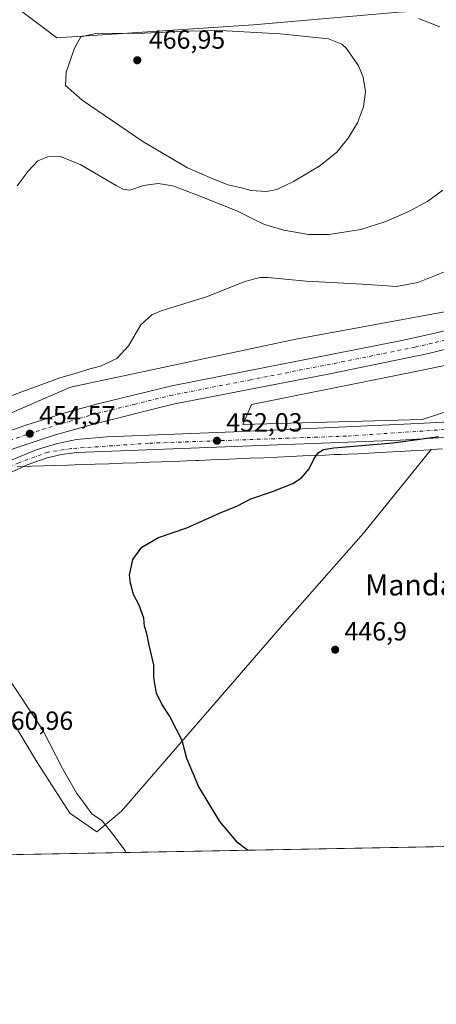
# Model space of a CAD drawing. Units: metres. Extents: x 628214 to 631678, y 4713423 to 4715800.
# Drawn here: x 631312 to 631471, y 4713423 to 4713798 of the extents above; entities that cross this region are included whole.
import ezdxf
from ezdxf.enums import TextEntityAlignment as Align

# ---------------------------------------------------------------- set-up
doc = ezdxf.new("R2010")
doc.units = ezdxf.units.M
doc.header["$MEASUREMENT"] = 0
doc.linetypes.add('DGN Style 4', pattern=[2.638475, 1.318413, -0.659207, 0.001648, -0.659207])
for name, color, linetype, lineweight in [('Carretera de calzada única Cxs', 7, 'Continuous', 13), ('Carretera de calzada única eje', 7, 'DGN Style 4', 0), ('Comarca CxS', 21, 'Continuous', 0), ('Comunidad Autónoma CxS', 142, 'Continuous', 0), ('Cultivos herbáceos CxS', 92, 'Continuous', 0), ('Cultivos leñosos CxS', 92, 'Continuous', 0), ('Curva de nivel maestra', 30, 'Continuous', 30), ('Curva de nivel normal', 30, 'Continuous', 0), ('Municipio CxS', 4, 'Continuous', 0), ('Núcleo urbano CxS', 7, 'Continuous', 0), ('Pista pavimentada Cxs', 135, 'Continuous', 0), ('Pista pavimentada eje', 135, 'DGN Style 4', 0), ('Provincia CxS', 1, 'Continuous', 0), ('Punto de cota en terreno', 7, 'Continuous', 0), ('Rótulo de punto de cota en terreno', 7, 'Continuous', 0), ('Texto cartográfico', 7, 'Continuous', 0)]:
    doc.layers.add(name, color=color, linetype=linetype, lineweight=lineweight)
doc.styles.add('Style-Arial', font='txt')

# ---------------------------------------------------------------- blocks, each defined once
blk = doc.blocks.new('*U15')
at = {"layer": 'Núcleo urbano CxS', "color": 7, "linetype": 'Continuous', "lineweight": 0}
for points in [[(631473.5048, 4713634.6265, 449.4145), (631469.1091, 4713634.3663, 449.402), (631468.7847, 4713634.3471, 449.399), (631468.7715, 4713634.3463, 449.3988), (631468.7585, 4713634.3455, 449.3987), (631463.9581, 4713634.0771, 449.3323), (631459.1509, 4713633.7975, 449.3882), (631459.1401, 4713633.7969, 449.3885), (631459.1293, 4713633.7963, 449.3887), (631457.6283, 4713633.7131, 449.4256), (631454.3843, 4713633.5335, 449.5599), (631454.3773, 4713633.5331, 449.5602), (631454.3704, 4713633.5327, 449.5605), (631449.7548, 4713633.2849, 449.6984), (631445.3602, 4713633.0441, 449.8088), (631445.3536, 4713633.0437, 449.809), (631445.3469, 4713633.0433, 449.8092), (631441.2429, 4713632.8255, 449.9397), (631441.2319, 4713632.8249, 449.9401), (631441.2209, 4713632.8243, 449.9405), (631437.488, 4713632.6365, 450.0817), (631437.4601, 4713632.6351, 450.0836), (631437.4324, 4713632.6339, 450.0855), (631434.7136, 4713632.5157, 450.2793), (631434.4665, 4713632.5089, 450.2977), (631432.1926, 4713632.4805, 450.4517), (631428.6799, 4713632.3233, 450.4857), (631424.6528, 4713632.1435, 450.5043), (631420.2347, 4713631.9427, 450.5884), (631420.2297, 4713631.9423, 450.5886), (631420.2247, 4713631.9421, 450.5887), (631415.4957, 4713631.7331, 450.7691), (631410.5095, 4713631.5141, 450.9328), (631410.5046, 4713631.5139, 450.9329), (631410.4996, 4713631.5137, 450.933), (631405.3229, 4713631.2927, 451.0438), (631400.0123, 4713631.0629, 451.1715), (631400.0084, 4713631.0627, 451.1716), (631394.6384, 4713630.8337, 451.2787), (631389.9535, 4713630.6339, 451.3576), (631389.9465, 4713630.6335, 451.3577), (631389.9393, 4713630.6331, 451.3578), (631385.2463, 4713630.4413, 451.4416), (631385.2339, 4713630.4409, 451.4418), (631385.2215, 4713630.4403, 451.4421), (631380.5231, 4713630.2627, 451.5315), (631379.5112, 4713630.2217, 451.5469), (631375.814, 4713630.0721, 451.5977), (631375.8041, 4713630.0717, 451.5979), (631375.7944, 4713630.0713, 451.598), (631371.0574, 4713629.8915, 451.6551), (631366.2953, 4713629.7123, 451.7103), (631361.5195, 4713629.5325, 451.7721), (631361.5104, 4713629.5321, 451.7722), (631361.5011, 4713629.5317, 451.7723), (631356.6971, 4713629.3619, 451.8646), (631356.6915, 4713629.3617, 451.8648), (631356.686, 4713629.3615, 451.8649), (631351.4189, 4713629.1825, 452.0177), (631346.1741, 4713629.0015, 452.1965), (631346.1666, 4713629.0013, 452.1969), (631346.1589, 4713629.0011, 452.1973), (631340.944, 4713628.8313, 452.4336), (631335.8149, 4713628.6613, 452.577), (631330.8002, 4713628.4917, 452.713), (631325.9343, 4713628.3219, 452.8687), (631325.9313, 4713628.3217, 452.8688), (631325.9283, 4713628.3217, 452.869), (631321.2532, 4713628.1619, 453.172), (631316.8218, 4713628.0031, 453.6169), (631311.1963, 4713627.7649, 453.8236)], [(631296.5705, 4713643.0425, 454.5841), (631331.5001, 4713658.2257, 454.6175), (631417.5245, 4713676.5049, 453.2126), (631475.5909, 4713687.2573, 453.1796)], [(631526.4311, 4713677.2293, 451.2296), (631458.8209, 4713663.2787, 453.8722), (631400.5987, 4713651.5813, 453.4702), (631397.3113, 4713643.9993, 451.9799), (631465.7772, 4713645.8367, 450.4932), (631482.1309, 4713651.1841, 450.8595)]]:
    blk.add_polyline3d(points, dxfattribs=at)
blk = doc.blocks.new('5PATER')
at = {"layer": 'Núcleo urbano CxS', "linetype": 'Continuous', "lineweight": 0}
h = blk.add_hatch(color=51, dxfattribs=at)
edge = h.paths.add_edge_path()
edge.add_ellipse((0, 0), major_axis=(-0.11, -0.111), ratio=0.999422, start_angle=0, end_angle=360)

msp = doc.modelspace()

# ---------------------------------------------------------------- linework, layer by layer
at = {"layer": 'Carretera de calzada única Cxs', "color": 7, "linetype": 'Continuous', "lineweight": 13}
for points in [[(631234.8913, 4713608.5309, 454.1108), (631235.9801, 4713609.1601, 454.1187), (631253.6701, 4713618.3701, 454.3814), (631267.6901, 4713625.2501, 454.5667), (631280.4901, 4713630.9601, 454.6816), (631297.1301, 4713637.6101, 454.7628), (631314.0601, 4713643.5201, 454.7939), (631328.9301, 4713648.2601, 454.9208), (631341.9501, 4713651.8701, 454.912), (631370.1901, 4713658.7501, 454.7817), (631457.9501, 4713676.0501, 454.7903), (631471.2101, 4713678.9701, 454.5646), (631486.5201, 4713682.8901, 454.5047), (631506.4301, 4713688.3901, 454.2473), (631522.4001, 4713693.6501, 454.0675), (631541.4701, 4713700.7101, 453.834), (631555.9601, 4713706.7201, 453.6471), (631570.7601, 4713713.4801, 453.4945), (631587.6501, 4713721.7801, 453.1537), (631618.5001, 4713739.9401, 452.6332), (631631.6501, 4713748.6501, 452.0335), (631651.4801, 4713763.1401, 451.4277), (631671.6013, 4713779.4347, 450.6796), (631672.0201, 4713779.8148, 450.6775)], [(631672.1919, 4713770.7414, 451.1408), (631671.3401, 4713770.0001, 451.1601), (631656.6701, 4713758.2901, 451.7598), (631635.5901, 4713742.7001, 452.3137), (631627.3701, 4713737.2901, 452.606), (631608.4301, 4713725.5601, 452.9457), (631595.8001, 4713718.2901, 453.3568), (631575.8401, 4713708.1001, 453.6742), (631556.3501, 4713699.2101, 454.1452), (631544.2301, 4713694.2401, 454.1054), (631530.2301, 4713688.9201, 454.6048), (631513.9001, 4713683.3301, 454.5331), (631500.4301, 4713679.2101, 454.5494), (631468.1201, 4713671.0301, 454.7343), (631430.4901, 4713663.3101, 454.9206), (631370.6701, 4713651.6901, 454.582), (631340.7901, 4713644.2801, 454.4896), (631325.3001, 4713639.8601, 454.3599), (631310.0601, 4713634.7901, 454.328), (631282.8401, 4713624.2601, 454.2229), (631273.5501, 4713620.2501, 454.1443), (631252.0201, 4713609.8601, 453.8744), (631227.1501, 4713595.7801, 453.5207)], [(631297.1301, 4713637.6101, 454.7628), (631314.0601, 4713643.5201, 454.7939), (631328.9301, 4713648.2601, 454.9208), (631341.9501, 4713651.8701, 454.912), (631370.1901, 4713658.7501, 454.7817), (631457.9501, 4713676.0501, 454.7903), (631471.2101, 4713678.9701, 454.5646)], [(631500.4301, 4713679.2101, 454.5494), (631468.1201, 4713671.0301, 454.7343), (631430.4901, 4713663.3101, 454.9206), (631370.6701, 4713651.6901, 454.582), (631340.7901, 4713644.2801, 454.4896), (631325.3001, 4713639.8601, 454.3599), (631310.0601, 4713634.7901, 454.328)]]:
    msp.add_polyline3d(points, dxfattribs=at)
at = {"layer": 'Carretera de calzada única eje', "color": 7, "linetype": 'DGN Style 4', "lineweight": 0}
msp.add_polyline3d([(631477.3201, 4713676.9601, 454.7497), (631469.6601, 4713675.0001, 454.8172), (631463.0301, 4713673.5401, 454.8338), (631444.2201, 4713669.6801, 454.9053), (631400.3401, 4713661.0301, 454.8751), (631370.4301, 4713655.2201, 454.8312), (631356.3101, 4713651.7801, 454.7688), (631341.3701, 4713648.0701, 454.7502), (631334.8601, 4713646.2701, 454.744), (631327.1101, 4713644.0601, 454.7306), (631319.6801, 4713641.6901, 454.6709), (631312.0601, 4713639.1501, 454.6177), (631303.5901, 4713636.2001, 454.5748), (631289.9801, 4713630.9301, 454.4978), (631281.6601, 4713627.6101, 454.4682), (631277.0201, 4713625.6001, 454.4106), (631270.6201, 4713622.7501, 454.3587), (631263.6101, 4713619.3101, 454.2772), (631252.8401, 4713614.1101, 454.1331), (631244.0001, 4713609.5101, 454.0156), (631234.9105, 4713604.3661, 453.8773)], dxfattribs=at)
at = {"layer": 'Comarca CxS', "color": 21, "linetype": 'Continuous', "lineweight": 0, "flags": 128}
msp.add_lwpolyline([(628390.29, 4713425.152), (628257.17, 4713422.66), (628220.2733, 4715423.0036), (628217.7786, 4715558.2492), (628214.5, 4715736), (630367.1884, 4715776.3117), (631633.77, 4715800.03), (631677.57, 4713486.69), (630971.4983, 4713473.4723)], close=True, dxfattribs=at)
at = {"layer": 'Comunidad Autónoma CxS', "color": 142, "linetype": 'Continuous', "lineweight": 0, "flags": 128}
msp.add_lwpolyline([(628390.29, 4713425.152), (628257.17, 4713422.66), (628220.2733, 4715423.0036), (628217.7786, 4715558.2492), (628214.5, 4715736), (630367.1884, 4715776.3117), (631633.77, 4715800.03), (631677.57, 4713486.69), (630971.4983, 4713473.4723)], close=True, dxfattribs=at)
at = {"layer": 'Cultivos herbáceos CxS', "color": 92, "linetype": 'Continuous', "lineweight": 0, "extrusion": (0.015523, 0.000290594, 0.999879), "elevation": 11615.2665, "flags": 128}
msp.add_lwpolyline([(631516.4294, 4713482.05), (631060.2651, 4713473.5115)], dxfattribs=at)
at = {"layer": 'Cultivos herbáceos CxS', "color": 92, "linetype": 'Continuous', "lineweight": 0}
for points in [[(631120.0911, 4714083.7913, 480.3791), (631131.7943, 4714061.1455, 478.9893), (631155.9621, 4714024.8747, 475.9135), (631158.6453, 4713999.5527, 474.5948), (631140.3675, 4713970.1741, 473.9235), (631092.1929, 4713905.2721, 473.7607), (631079.2133, 4713879.1265, 472.9283), (631077.7491, 4713864.4895, 472.2239), (631092.3859, 4713846.9237, 470.8367), (631118.7339, 4713827.8955, 470.3761), (631177.2825, 4713766.4181, 466.3167), (631199.2381, 4713753.2437, 464.2904), (631237.2963, 4713756.1717, 461.0864), (631275.3535, 4713791.3011, 461.6214), (631298.4601, 4713812.4579, 460.9331), (631304.1447, 4713808.1943, 460.2665), (631320.5663, 4713795.8777, 461.861), (631326.2553, 4713791.6107, 463.4299), (631401.3239, 4713796.5059, 463.2123), (631456.8091, 4713801.4011, 458.5351), (631486.1835, 4713803.0329, 455.9891), (631505.7663, 4713783.4501, 455.8517), (631520.4531, 4713745.9165, 454.7644), (631577.2059, 4713723.9473, 454.5868)], [(631304.1447, 4713808.1943, 460.2665), (631320.5663, 4713795.8777, 461.861), (631326.2553, 4713791.6107, 463.4299), (631401.3239, 4713796.5059, 463.2123), (631456.8091, 4713801.4011, 458.5351)], [(631475.5909, 4713687.2573, 453.1796), (631417.5245, 4713676.5049, 453.2126), (631331.5001, 4713658.2257, 454.6175), (631296.5705, 4713643.0425, 454.5841)], [(631475.5909, 4713687.2573, 453.1796), (631417.5245, 4713676.5049, 453.2126), (631331.5001, 4713658.2257, 454.6175), (631296.5705, 4713643.0425, 454.5841)], [(631482.1309, 4713651.1841, 450.8595), (631465.7772, 4713645.8367, 450.4932), (631397.3113, 4713643.9993, 451.9799), (631400.5987, 4713651.5813, 453.4702), (631458.8209, 4713663.2787, 453.8722), (631526.4311, 4713677.2293, 451.2296)], [(631526.4311, 4713677.2293, 451.2296), (631458.8209, 4713663.2787, 453.8722), (631400.5987, 4713651.5813, 453.4702), (631397.3113, 4713643.9993, 451.9799), (631465.7772, 4713645.8367, 450.4932), (631482.1309, 4713651.1841, 450.8595)], [(631241.6673, 4713586.8109, 453.8111), (631263.6807, 4713564.7971, 456.1709), (631284.1211, 4713553.7909, 456.3132), (631300.6315, 4713545.1419, 455.6842), (631318.7139, 4713515.2675, 456.2862), (631331.2929, 4713495.6129, 456.394), (631341.5137, 4713488.5363, 455.8415), (631350.9477, 4713496.3975, 453.6653), (631411.4865, 4713566.3691, 447.8696), (631443.3261, 4713602.5389, 448.4612), (631469.1091, 4713634.3663, 449.402)], [(631300.6315, 4713545.1419, 455.6842), (631318.7139, 4713515.2675, 456.2862), (631331.2929, 4713495.6129, 456.394), (631341.5137, 4713488.5363, 455.8415), (631350.9477, 4713496.3975, 453.6653), (631411.4865, 4713566.3691, 447.8696), (631443.3261, 4713602.5389, 448.4612), (631469.1091, 4713634.3663, 449.402), (631473.5048, 4713634.6265, 449.4145)], [(631473.5048, 4713634.6265, 449.4145), (631469.1091, 4713634.3663, 449.402)], [(631605.9052, 4713485.3484, 440.7408), (631142.0667, 4713476.6653, 448.4101)]]:
    msp.add_polyline3d(points, dxfattribs=at)
at = {"layer": 'Cultivos leñosos CxS', "color": 92, "linetype": 'Continuous', "lineweight": 0}
for points in [[(631120.0911, 4714083.7913, 480.3791), (631131.7943, 4714061.1455, 478.9893), (631155.9621, 4714024.8747, 475.9135), (631158.6453, 4713999.5527, 474.5948), (631140.3675, 4713970.1741, 473.9235), (631092.1929, 4713905.2721, 473.7607), (631079.2133, 4713879.1265, 472.9283), (631077.7491, 4713864.4895, 472.2239), (631092.3859, 4713846.9237, 470.8367), (631118.7339, 4713827.8955, 470.3761), (631177.2825, 4713766.4181, 466.3167), (631199.2381, 4713753.2437, 464.2904), (631237.2963, 4713756.1717, 461.0864), (631275.3535, 4713791.3011, 461.6214), (631298.4601, 4713812.4579, 460.9331), (631304.1447, 4713808.1943, 460.2665), (631320.5663, 4713795.8777, 461.861), (631326.2553, 4713791.6107, 463.4299), (631401.3239, 4713796.5059, 463.2123), (631456.8091, 4713801.4011, 458.5351), (631486.1835, 4713803.0329, 455.9891), (631505.7663, 4713783.4501, 455.8517), (631520.4531, 4713745.9165, 454.7644), (631577.2059, 4713723.9473, 454.5868)], [(631456.8091, 4713801.4011, 458.5351), (631401.3239, 4713796.5059, 463.2123), (631326.2553, 4713791.6107, 463.4299), (631320.5663, 4713795.8777, 461.861), (631304.1447, 4713808.1943, 460.2665)], [(631241.6673, 4713586.8109, 453.8111), (631263.6807, 4713564.7971, 456.1709), (631284.1211, 4713553.7909, 456.3132), (631300.6315, 4713545.1419, 455.6842), (631318.7139, 4713515.2675, 456.2862), (631331.2929, 4713495.6129, 456.394), (631341.5137, 4713488.5363, 455.8415), (631350.9477, 4713496.3975, 453.6653), (631411.4865, 4713566.3691, 447.8696), (631443.3261, 4713602.5389, 448.4612), (631469.1091, 4713634.3663, 449.402)], [(631311.1963, 4713627.7649, 453.8236), (631316.8218, 4713628.0031, 453.6169), (631321.2532, 4713628.1619, 453.172), (631325.9283, 4713628.3217, 452.869), (631325.9313, 4713628.3217, 452.8688), (631325.9343, 4713628.3219, 452.8687), (631330.8002, 4713628.4917, 452.713), (631335.8149, 4713628.6613, 452.577), (631340.944, 4713628.8313, 452.4336), (631346.1589, 4713629.0011, 452.1973), (631346.1666, 4713629.0013, 452.1969), (631346.1741, 4713629.0015, 452.1965), (631351.4189, 4713629.1825, 452.0177), (631356.686, 4713629.3615, 451.8649), (631356.6915, 4713629.3617, 451.8648), (631356.6971, 4713629.3619, 451.8646), (631361.5011, 4713629.5317, 451.7723), (631361.5104, 4713629.5321, 451.7722), (631361.5195, 4713629.5325, 451.7721), (631366.2953, 4713629.7123, 451.7103), (631371.0574, 4713629.8915, 451.6551), (631375.7944, 4713630.0713, 451.598), (631375.8041, 4713630.0717, 451.5979), (631375.814, 4713630.0721, 451.5977), (631379.5112, 4713630.2217, 451.5469), (631380.5231, 4713630.2627, 451.5315), (631385.2215, 4713630.4403, 451.4421), (631385.2339, 4713630.4409, 451.4418), (631385.2463, 4713630.4413, 451.4416), (631389.9393, 4713630.6331, 451.3578), (631389.9465, 4713630.6335, 451.3577), (631389.9535, 4713630.6339, 451.3576), (631394.6384, 4713630.8337, 451.2787), (631400.0084, 4713631.0627, 451.1716), (631400.0123, 4713631.0629, 451.1715), (631405.3229, 4713631.2927, 451.0438), (631410.4996, 4713631.5137, 450.933), (631410.5046, 4713631.5139, 450.9329), (631410.5095, 4713631.5141, 450.9328), (631415.4957, 4713631.7331, 450.7691), (631420.2247, 4713631.9421, 450.5887), (631420.2297, 4713631.9423, 450.5886), (631420.2347, 4713631.9427, 450.5884), (631424.6528, 4713632.1435, 450.5043), (631428.6799, 4713632.3233, 450.4857), (631432.1926, 4713632.4805, 450.4517), (631434.4665, 4713632.5089, 450.2977), (631434.7136, 4713632.5157, 450.2793), (631437.4324, 4713632.6339, 450.0855), (631437.4601, 4713632.6351, 450.0836), (631437.488, 4713632.6365, 450.0817), (631441.2209, 4713632.8243, 449.9405), (631441.2319, 4713632.8249, 449.9401), (631441.2429, 4713632.8255, 449.9397), (631445.3469, 4713633.0433, 449.8092), (631445.3536, 4713633.0437, 449.809), (631445.3602, 4713633.0441, 449.8088), (631449.7548, 4713633.2849, 449.6984), (631454.3704, 4713633.5327, 449.5605), (631454.3773, 4713633.5331, 449.5602), (631454.3843, 4713633.5335, 449.5599), (631457.6283, 4713633.7131, 449.4256), (631459.1293, 4713633.7963, 449.3887), (631459.1401, 4713633.7969, 449.3885), (631459.1509, 4713633.7975, 449.3882), (631463.9581, 4713634.0771, 449.3323), (631468.7585, 4713634.3455, 449.3987), (631468.7715, 4713634.3463, 449.3988), (631468.7847, 4713634.3471, 449.399), (631469.1091, 4713634.3663, 449.402), (631443.3261, 4713602.5389, 448.4612), (631411.4865, 4713566.3691, 447.8696), (631350.9477, 4713496.3975, 453.6653), (631341.5137, 4713488.5363, 455.8415), (631331.2929, 4713495.6129, 456.394), (631318.7139, 4713515.2675, 456.2862), (631300.6315, 4713545.1419, 455.6842)], [(631469.1091, 4713634.3663, 449.402), (631468.7847, 4713634.3471, 449.399), (631468.7715, 4713634.3463, 449.3988), (631468.7585, 4713634.3455, 449.3987), (631463.9581, 4713634.0771, 449.3323), (631459.1509, 4713633.7975, 449.3882), (631459.1401, 4713633.7969, 449.3885), (631459.1293, 4713633.7963, 449.3887), (631457.6283, 4713633.7131, 449.4256), (631454.3843, 4713633.5335, 449.5599), (631454.3773, 4713633.5331, 449.5602), (631454.3704, 4713633.5327, 449.5605), (631449.7548, 4713633.2849, 449.6984), (631445.3602, 4713633.0441, 449.8088), (631445.3536, 4713633.0437, 449.809), (631445.3469, 4713633.0433, 449.8092), (631441.2429, 4713632.8255, 449.9397), (631441.2319, 4713632.8249, 449.9401), (631441.2209, 4713632.8243, 449.9405), (631437.488, 4713632.6365, 450.0817), (631437.4601, 4713632.6351, 450.0836), (631437.4324, 4713632.6339, 450.0855), (631434.7136, 4713632.5157, 450.2793), (631434.4665, 4713632.5089, 450.2977), (631432.1926, 4713632.4805, 450.4517), (631428.6799, 4713632.3233, 450.4857), (631424.6528, 4713632.1435, 450.5043), (631420.2347, 4713631.9427, 450.5884), (631420.2297, 4713631.9423, 450.5886), (631420.2247, 4713631.9421, 450.5887), (631415.4957, 4713631.7331, 450.7691), (631410.5095, 4713631.5141, 450.9328), (631410.5046, 4713631.5139, 450.9329), (631410.4996, 4713631.5137, 450.933), (631405.3229, 4713631.2927, 451.0438), (631400.0123, 4713631.0629, 451.1715), (631400.0084, 4713631.0627, 451.1716), (631394.6384, 4713630.8337, 451.2787), (631389.9535, 4713630.6339, 451.3576), (631389.9465, 4713630.6335, 451.3577), (631389.9393, 4713630.6331, 451.3578), (631385.2463, 4713630.4413, 451.4416), (631385.2339, 4713630.4409, 451.4418), (631385.2215, 4713630.4403, 451.4421), (631380.5231, 4713630.2627, 451.5315), (631379.5112, 4713630.2217, 451.5469), (631375.814, 4713630.0721, 451.5977), (631375.8041, 4713630.0717, 451.5979), (631375.7944, 4713630.0713, 451.598), (631371.0574, 4713629.8915, 451.6551), (631366.2953, 4713629.7123, 451.7103), (631361.5195, 4713629.5325, 451.7721), (631361.5104, 4713629.5321, 451.7722), (631361.5011, 4713629.5317, 451.7723), (631356.6971, 4713629.3619, 451.8646), (631356.6915, 4713629.3617, 451.8648), (631356.686, 4713629.3615, 451.8649), (631351.4189, 4713629.1825, 452.0177), (631346.1741, 4713629.0015, 452.1965), (631346.1666, 4713629.0013, 452.1969), (631346.1589, 4713629.0011, 452.1973), (631340.944, 4713628.8313, 452.4336), (631335.8149, 4713628.6613, 452.577), (631330.8002, 4713628.4917, 452.713), (631325.9343, 4713628.3219, 452.8687), (631325.9313, 4713628.3217, 452.8688), (631325.9283, 4713628.3217, 452.869), (631321.2532, 4713628.1619, 453.172), (631316.8218, 4713628.0031, 453.6169), (631311.1963, 4713627.7649, 453.8236)]]:
    msp.add_polyline3d(points, dxfattribs=at)
at = {"layer": 'Curva de nivel maestra', "color": 30, "linetype": 'Continuous', "lineweight": 30, "elevation": 450, "flags": 128}
for points in [[(631399.0854, 4713481.477), (631395.37, 4713484.3501), (631388.52, 4713492.4101), (631380.43, 4713505.8601), (631375.93, 4713516.4901), (631374.18, 4713523.3801), (631371.93, 4713527.5801), (631369.35, 4713532.7601), (631366.4, 4713537.1701), (631364.32, 4713541.4601), (631363.68, 4713545.0301), (631363.29, 4713547.5401), (631363.27, 4713552.2801), (631361.51, 4713559.7801), (631360.63, 4713564.2301), (631359.71, 4713566.9801), (631359.46, 4713570.0601), (631357.7, 4713574.9601), (631355.52, 4713579.1201), (631354.47, 4713583.4001), (631354.06, 4713586.4201), (631355.29, 4713592.4701), (631358.76, 4713597.0901), (631365.05, 4713600.8701), (631375.98, 4713604.5301), (631388.38, 4713610.1301), (631395.21, 4713612.8801), (631400.34, 4713615.5501), (631408.56, 4713618.3801), (631416.34, 4713621.4801), (631419.73, 4713623.5601), (631422.56, 4713627.0901), (631424.42, 4713630.7601), (631425.98, 4713633.0901), (631428.04, 4713634.4201), (631431.97, 4713635.0901), (631454.52, 4713636.9401), (631463.9, 4713638.2201), (631472.02, 4713639.3901)], [(631399.0857, 4713481.4767), (631399.0854, 4713481.477)]]:
    msp.add_lwpolyline(points, dxfattribs=at)
at = {"layer": 'Curva de nivel normal', "color": 30, "linetype": 'Continuous', "lineweight": 0, "flags": 128}
for points, elevation in [([(631472.51, 4713795.7801), (631464.3, 4713798.9001)], 460), ([(631388.59, 4713794.4101), (631375.33, 4713794.1201), (631359.77, 4713793.3101), (631341.14, 4713793.1501), (631335.48, 4713791.9101), (631333.06, 4713787.6201), (631329.89, 4713778.4301), (631329.59, 4713773.3901), (631335.96, 4713767.7701), (631359.08, 4713752.0201), (631376.13, 4713741.9001), (631385.59, 4713737.8601), (631391.61, 4713735.4101), (631396.82, 4713734.2401), (631400.42, 4713733.2201), (631406.28, 4713732.8901), (631410.3, 4713733.7201), (631416.59, 4713736.7401), (631426.69, 4713742.7201), (631433.22, 4713747.9701), (631437.45, 4713753.2401), (631441, 4713759.1301), (631443.4, 4713765.2301), (631444.1, 4713771.1301), (631443.24, 4713776.5501), (631441.48, 4713780.8001), (631436.88, 4713787.4801), (631435.06, 4713789.0901), (631429.96, 4713791.1101), (631411.5, 4713793.1101), (631388.59, 4713794.4101)], 465), ([(631311.16, 4713735.1001), (631315.43, 4713740.7001), (631319.08, 4713744.6201), (631322.82, 4713746.0801), (631327.67, 4713746.2001), (631335.53, 4713743.0901), (631348.97, 4713735.1401), (631351.52, 4713733.7301), (631354.19, 4713733.3801), (631359.37, 4713735.1501), (631365, 4713736.0001), (631370.62, 4713735.0901), (631379.93, 4713731.5401), (631395.05, 4713725.4901), (631401.38, 4713722.3001), (631405.54, 4713720.3101), (631412.96, 4713718.0801), (631422.48, 4713716.4401), (631430.17, 4713716.4801), (631442.34, 4713718.4201), (631451.83, 4713721.4801), (631460.93, 4713725.3801), (631467.9, 4713729.1601), (631473.57, 4713733.4301)], 460), ([(631308.16, 4713654.7101), (631327.49, 4713661.8101), (631334.16, 4713663.7001), (631338.93, 4713665.1501), (631342.96, 4713666.2301), (631349.15, 4713669.1601), (631353.7, 4713673.9401), (631358.42, 4713682.0601), (631362.51, 4713685.8001), (631366.11, 4713687.3501), (631383.8, 4713692.8301), (631398.08, 4713698.5201), (631403.83, 4713700.0601), (631406.82, 4713700.0801), (631421.5, 4713698.6101), (631443.02, 4713697.5301), (631455.89, 4713696.6801), (631464.13, 4713698.1201), (631474.3, 4713702.1901)], 455), ([(631352.7549, 4713480.6095), (631352.2, 4713481.4301), (631346.79, 4713488.7501), (631343.59, 4713492.7501), (631339.66, 4713495.4001), (631337.05, 4713499.0101), (631333.96, 4713503.0601), (631328.45, 4713512.6401), (631320.98, 4713527.2401), (631292.08, 4713570.8501)], 455)]:
    msp.add_lwpolyline(points, dxfattribs=dict(at, elevation=elevation))
at = {"layer": 'Municipio CxS', "color": 4, "linetype": 'Continuous', "lineweight": 0, "flags": 128}
msp.add_lwpolyline([(631633.77, 4715800.03), (631677.57, 4713486.69), (630971.4983, 4713473.4723)], dxfattribs=at)
at = {"layer": 'Núcleo urbano CxS', "color": 7, "linetype": 'Continuous', "lineweight": 0}
for points in [[(631475.5909, 4713687.2573, 453.1796), (631417.5245, 4713676.5049, 453.2126), (631331.5001, 4713658.2257, 454.6175), (631296.5705, 4713643.0425, 454.5841)], [(631526.4311, 4713677.2293, 451.2296), (631458.8209, 4713663.2787, 453.8722), (631400.5987, 4713651.5813, 453.4702), (631397.3113, 4713643.9993, 451.9799), (631465.7772, 4713645.8367, 450.4932), (631482.1309, 4713651.1841, 450.8595)], [(631469.1091, 4713634.3663, 449.402), (631468.7847, 4713634.3471, 449.399), (631468.7715, 4713634.3463, 449.3988), (631468.7585, 4713634.3455, 449.3987), (631463.9581, 4713634.0771, 449.3323), (631459.1509, 4713633.7975, 449.3882), (631459.1401, 4713633.7969, 449.3885), (631459.1293, 4713633.7963, 449.3887), (631457.6283, 4713633.7131, 449.4256), (631454.3843, 4713633.5335, 449.5599), (631454.3773, 4713633.5331, 449.5602), (631454.3704, 4713633.5327, 449.5605), (631449.7548, 4713633.2849, 449.6984), (631445.3602, 4713633.0441, 449.8088), (631445.3536, 4713633.0437, 449.809), (631445.3469, 4713633.0433, 449.8092), (631441.2429, 4713632.8255, 449.9397), (631441.2319, 4713632.8249, 449.9401), (631441.2209, 4713632.8243, 449.9405), (631437.488, 4713632.6365, 450.0817), (631437.4601, 4713632.6351, 450.0836), (631437.4324, 4713632.6339, 450.0855), (631434.7136, 4713632.5157, 450.2793), (631434.4665, 4713632.5089, 450.2977), (631432.1926, 4713632.4805, 450.4517), (631428.6799, 4713632.3233, 450.4857), (631424.6528, 4713632.1435, 450.5043), (631420.2347, 4713631.9427, 450.5884), (631420.2297, 4713631.9423, 450.5886), (631420.2247, 4713631.9421, 450.5887), (631415.4957, 4713631.7331, 450.7691), (631410.5095, 4713631.5141, 450.9328), (631410.5046, 4713631.5139, 450.9329), (631410.4996, 4713631.5137, 450.933), (631405.3229, 4713631.2927, 451.0438), (631400.0123, 4713631.0629, 451.1715), (631400.0084, 4713631.0627, 451.1716), (631394.6384, 4713630.8337, 451.2787), (631389.9535, 4713630.6339, 451.3576), (631389.9465, 4713630.6335, 451.3577), (631389.9393, 4713630.6331, 451.3578), (631385.2463, 4713630.4413, 451.4416), (631385.2339, 4713630.4409, 451.4418), (631385.2215, 4713630.4403, 451.4421), (631380.5231, 4713630.2627, 451.5315), (631379.5112, 4713630.2217, 451.5469), (631375.814, 4713630.0721, 451.5977), (631375.8041, 4713630.0717, 451.5979), (631375.7944, 4713630.0713, 451.598), (631371.0574, 4713629.8915, 451.6551), (631366.2953, 4713629.7123, 451.7103), (631361.5195, 4713629.5325, 451.7721), (631361.5104, 4713629.5321, 451.7722), (631361.5011, 4713629.5317, 451.7723), (631356.6971, 4713629.3619, 451.8646), (631356.6915, 4713629.3617, 451.8648), (631356.686, 4713629.3615, 451.8649), (631351.4189, 4713629.1825, 452.0177), (631346.1741, 4713629.0015, 452.1965), (631346.1666, 4713629.0013, 452.1969), (631346.1589, 4713629.0011, 452.1973), (631340.944, 4713628.8313, 452.4336), (631335.8149, 4713628.6613, 452.577), (631330.8002, 4713628.4917, 452.713), (631325.9343, 4713628.3219, 452.8687), (631325.9313, 4713628.3217, 452.8688), (631325.9283, 4713628.3217, 452.869), (631321.2532, 4713628.1619, 453.172), (631316.8218, 4713628.0031, 453.6169), (631311.1963, 4713627.7649, 453.8236)], [(631473.5048, 4713634.6265, 449.4145), (631469.1091, 4713634.3663, 449.402)]]:
    msp.add_polyline3d(points, dxfattribs=at)
at = {"layer": 'Pista pavimentada Cxs', "color": 135, "linetype": 'Continuous', "lineweight": 0}
for points in [[(631227.1501, 4713595.7801, 453.5207), (631227.1801, 4713593.5901, 453.3974), (631227.5301, 4713592.2801, 453.3297), (631229.2601, 4713590.4001, 453.3491), (631231.3301, 4713589.8001, 453.3854), (631234.2901, 4713590.1801, 453.4655), (631254.5901, 4713603.0001, 453.8309), (631268.2201, 4713610.7401, 453.9329), (631295.1901, 4713624.0001, 454.008), (631308.6401, 4713630.2401, 453.9979), (631318.4401, 4713634.2901, 454.025), (631326.5301, 4713636.6601, 453.9385), (631333.7601, 4713638.3001, 453.8149), (631345.4201, 4713639.2201, 453.5034), (631397.0901, 4713641.2801, 451.7447), (631420.0701, 4713642.2801, 451.0941), (631464.1501, 4713644.3101, 450.3541), (631478.4401, 4713645.1301, 450.2104)], [(631308.6401, 4713630.2401, 453.9979), (631318.4401, 4713634.2901, 454.025), (631326.5301, 4713636.6601, 453.9385), (631333.7601, 4713638.3001, 453.8149), (631345.4201, 4713639.2201, 453.5034), (631397.0901, 4713641.2801, 451.7447), (631420.0701, 4713642.2801, 451.0941), (631464.1501, 4713644.3101, 450.3541), (631478.4401, 4713645.1301, 450.2104)], [(631478.2901, 4713639.3201, 449.8017), (631457.3401, 4713638.0401, 450.1497), (631334.0001, 4713633.2901, 453.1236), (631328.0701, 4713632.5401, 453.3408), (631322.5701, 4713631.2001, 453.4401), (631315.0501, 4713628.5401, 453.5699), (631290.3201, 4713617.1301, 453.9254)], [(631478.2901, 4713639.3201, 449.8017), (631457.3401, 4713638.0401, 450.1497), (631334.0001, 4713633.2901, 453.1236), (631328.0701, 4713632.5401, 453.3408), (631322.5701, 4713631.2001, 453.4401), (631315.0501, 4713628.5401, 453.5699), (631290.3201, 4713617.1301, 453.9254)]]:
    msp.add_polyline3d(points, dxfattribs=at)
at = {"layer": 'Pista pavimentada eje', "color": 135, "linetype": 'DGN Style 4', "lineweight": 0}
msp.add_polyline3d([(631476.9963, 4713642.1957, 449.9851), (631436.8101, 4713639.5301, 450.7627), (631361.2801, 4713636.8201, 452.5805), (631331.8101, 4713634.7901, 453.4072), (631323.0001, 4713633.4301, 453.7356), (631311.8201, 4713629.3701, 453.8083), (631276.9301, 4713612.4201, 454.0058), (631256.4101, 4713602.0201, 453.993), (631240.8301, 4713591.1801, 453.7941), (631230.3301, 4713584.0601, 453.3759)], dxfattribs=at)
at = {"layer": 'Provincia CxS', "color": 1, "linetype": 'Continuous', "lineweight": 0, "flags": 128}
msp.add_lwpolyline([(628390.29, 4713425.152), (628257.17, 4713422.66), (628220.2733, 4715423.0036), (628217.7786, 4715558.2492), (628214.5, 4715736), (630367.1884, 4715776.3117), (631633.77, 4715800.03), (631677.57, 4713486.69), (630971.4983, 4713473.4723)], close=True, dxfattribs=at)

# ---------------------------------------------------------------- block references
at = {"layer": 'Núcleo urbano CxS', "color": 7, "linetype": 'Continuous', "lineweight": 0}
msp.add_blockref('*U15', (0, 0), dxfattribs=at)
at = {"layer": 'Punto de cota en terreno', "color": 7, "linetype": 'Continuous', "lineweight": 0, "xscale": 10, "yscale": 10, "zscale": 10}
for p in [(631357, 4713783, 466.95), (631316, 4713640.46, 454.57), (631387.42, 4713637.76, 452.03), (631432.53, 4713558.02, 446.9)]:
    msp.add_blockref('5PATER', p, dxfattribs=at)

# ---------------------------------------------------------------- texts
at = {"layer": 'Rótulo de punto de cota en terreno', "color": 7, "linetype": 'Continuous', "lineweight": 0, "style": 'Style-Arial'}
for s, p in [('466,95', (631361.4097, 4713787.4097)), ('454,57', (631319.5278, 4713643.9878)), ('452,03', (631390.9478, 4713641.2878)), ('446,9', (631436.0578, 4713561.5478)), ('460,96', (631303.4097, 4713527.4097))]:
    msp.add_text(s, height=7, dxfattribs=at).set_placement(p)
at = {"layer": 'Texto cartográfico', "color": 7, "linetype": 'Continuous', "lineweight": 0, "style": 'Style-Arial'}
msp.add_text('Mandaputia', height=8, dxfattribs=at).set_placement((631474.5731, 4713582.7202), align=Align.MIDDLE_CENTER)

doc.saveas('drawing.dxf')
